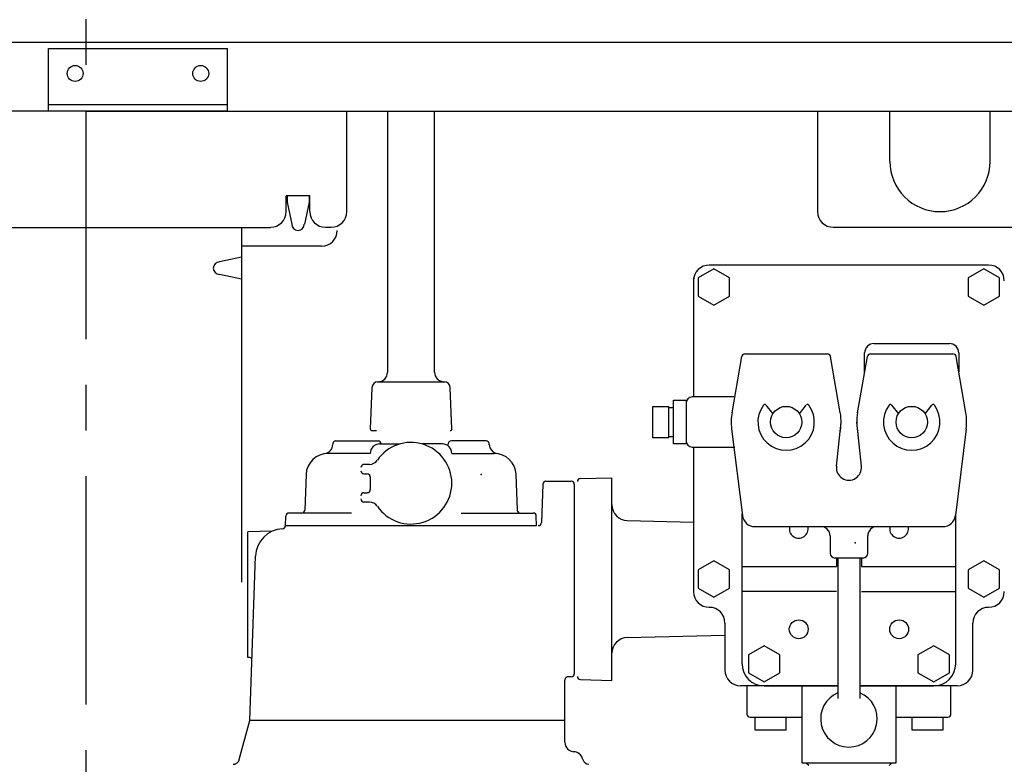
# Model space of a CAD drawing. Units: millimetres. Extents: x 3763 to 6396, y -8176 to -6243.
# Drawn here: x 4760 to 4897, y -6980 to -6877 of the extents above; entities that cross this region are included whole.
import ezdxf

# ---------------------------------------------------------------- set-up
doc = ezdxf.new("R2010")
doc.units = ezdxf.units.MM
doc.linetypes.add('CENTER', pattern=[50.8, 31.75, -6.35, 6.35, -6.35])
doc.linetypes.add('PHANTOM', pattern=[2.5, 1.25, -0.25, 0.25, -0.25, 0.25, -0.25])
for name, color, linetype in [('1', 7, 'Continuous'), ('10', 7, 'Continuous'), ('100', 7, 'Continuous'), ('110', 7, 'Continuous'), ('137', 7, 'Continuous'), ('161', 7, 'Continuous'), ('261', 7, 'Continuous'), ('265', 7, 'Continuous'), ('295', 7, 'Continuous'), ('400', 7, 'Continuous')]:
    doc.layers.add(name, color=color, linetype=linetype)

msp = doc.modelspace()

# ---------------------------------------------------------------- linework, layer by layer
at = {"layer": '1', "linetype": 'CENTER'}
msp.add_line((4769.61, -7378.17), (4769.61, -6800.13), dxfattribs=at)
at = {"layer": '10', "linetype": 'Continuous'}
for p, q in [((4769.61, -6889.29), (4614.3, -6889.29)), ((4769.61, -6889.29), (4924.57, -6889.29)), ((4805.84, -6903.25), (4805.84, -6889.29)), ((4871.32, -6889.29), (4871.32, -6903.25)), ((4881.35, -6896.27), (4881.35, -6889.29)), ((4895.32, -6896.27), (4895.32, -6889.29)), ((4797.44, -6903.25), (4797.44, -6901.07)), ((4800.71, -6901.07), (4797.44, -6901.07)), ((4800.71, -6903.25), (4800.71, -6901.07)), ((4743.97, -6905.44), (4795.25, -6905.44)), ((4803.66, -6905.44), (4802.89, -6905.44)), ((4901.76, -6905.44), (4873.5, -6905.44))]:
    msp.add_line(p, q, dxfattribs=at)
msp.add_circle((4768.08, -6884.05), 1.11, dxfattribs=at)
for centre, radius, start, end in [((4888.34, -6896.27), 6.98, 180, 0), ((4795.25, -6903.25), 2.18, 270, 0), ((4802.89, -6903.25), 2.18, 180, 270), ((4803.66, -6903.25), 2.18, 270, 0), ((4873.5, -6903.25), 2.18, 180, 270)]:
    msp.add_arc(centre, radius, start, end, dxfattribs=at)
at = {"layer": '100', "linetype": 'Continuous'}
for p, q in [((4797.55, -6901.06), (4797.55, -6901.94)), ((4800.6, -6901.06), (4797.55, -6901.06)), ((4797.55, -6901.94), (4798.2, -6904.99)), ((4800.6, -6901.94), (4799.95, -6904.99)), ((4800.6, -6901.06), (4800.6, -6901.94)), ((4791.22, -6905.44), (4791.22, -6954.76)), ((4802.35, -6908.06), (4791.22, -6908.06)), ((4791.22, -6909.58), (4788.16, -6910.24)), ((4791.22, -6912.64), (4788.16, -6911.98))]:
    msp.add_line(p, q, dxfattribs=at)
for centre, radius, start, end in [((4799.07, -6904.99), 0.873, 180, 0), ((4802.35, -6905.87), 2.18, 270, 0), ((4788.16, -6911.11), 0.873, 90, 270)]:
    msp.add_arc(centre, radius, start, end, dxfattribs=at)
at = {"layer": '110'}
for p in [(4824.54, -6939.79), (4876.57, -6949.28)]:
    msp.add_point(p, dxfattribs=at)
at = {"layer": '137', "linetype": 'Continuous'}
for p, q in [((4764.37, -6880.56), (4789.25, -6880.56)), ((4764.37, -6889.29), (4764.37, -6880.56)), ((4789.25, -6889.29), (4789.25, -6880.56)), ((4789.25, -6888.41), (4764.37, -6888.41)), ((4789.25, -6889.29), (4764.37, -6889.29))]:
    msp.add_line(p, q, dxfattribs=at)
msp.add_circle((4785.54, -6884.05), 1.11, dxfattribs=at)
at = {"layer": '161', "linetype": 'Continuous'}
msp.add_line((4605.18, -6879.68), (4934.04, -6879.68), dxfattribs=at)
at = {"layer": '261', "linetype": 'Continuous'}
for p, q in [((4803.91, -6935.65), (4803.91, -6935.54)), ((4804.35, -6935.12), (4810.2, -6935.12)), ((4810.42, -6935.55), (4813.23, -6935.55)), ((4810.64, -6935.55), (4810.64, -6935.54)), ((4819.15, -6935.55), (4816.35, -6935.55)), ((4819.96, -6935.65), (4819.96, -6935.54)), ((4825.23, -6935.12), (4820.4, -6935.12)), ((4825.67, -6935.65), (4825.66, -6935.54)), ((4809.11, -6936.86), (4803.25, -6936.86)), ((4820.46, -6936.86), (4826.33, -6936.86)), ((4809.01, -6938.39), (4808.24, -6938.39)), ((4800.19, -6939.81), (4800.02, -6944.74)), ((4808.24, -6939.7), (4808.68, -6939.7)), ((4809.11, -6940.14), (4809.11, -6941.88)), ((4829.38, -6939.81), (4829.55, -6944.74)), ((4833.11, -6941.15), (4832.92, -6946.48)), ((4833.54, -6940.73), (4837.05, -6940.73)), ((4837.49, -6941.16), (4837.49, -6967.48)), ((4808.24, -6942.32), (4808.68, -6942.32)), ((4809.01, -6943.63), (4808.24, -6943.63)), ((4797.33, -6946.9), (4797.37, -6945.58)), ((4806.49, -6945.16), (4797.81, -6945.16)), ((4821.77, -6945.16), (4831.77, -6945.16)), ((4832.25, -6946.9), (4832.2, -6945.58)), ((4797.33, -6946.9), (4832.25, -6946.9)), ((4797.33, -6946.92), (4797.33, -6946.9)), ((4821.3, -6946.9), (4822.24, -6946.9)), ((4795.54, -6947.66), (4792.09, -6947.78)), ((4792.09, -6965.24), (4792.09, -6947.78)), ((4792.36, -6973.97), (4793.16, -6951.13)), ((4792.23, -6965.24), (4792.09, -6965.24)), ((4836.18, -6977.02), (4836.18, -6968.36)), ((4837.05, -6967.92), (4836.61, -6967.92)), ((4790.9, -6979.43), (4792.36, -6973.97)), ((4836.18, -6973.97), (4792.36, -6973.97)), ((4838.64, -6979.3), (4838.68, -6979.43))]:
    msp.add_line(p, q, dxfattribs=at)
for centre, radius, start, end in [((4802.6, -6935.6), 1.31, 278.56, 358), ((4804.35, -6935.55), 0.437, 90, 178), ((4810.42, -6936.86), 1.31, 90, 180), ((4814.79, -6941.01), 5.67, 214.229, 145.771), ((4810.2, -6935.55), 0.437, 0, 90), ((4819.15, -6936.86), 1.31, 0, 90), ((4818.65, -6935.6), 1.31, 350.574, 358), ((4820.4, -6935.55), 0.437, 90, 178), ((4825.23, -6935.55), 0.437, 2, 90), ((4826.98, -6935.6), 1.31, 182.001, 261.44), ((4803.25, -6939.92), 3.06, 90, 178), ((4826.33, -6939.92), 3.06, 2, 90), ((4808.24, -6938.83), 0.437, 90, 180), ((4809.01, -6937.08), 1.31, 270, 325.771), ((4808.24, -6939.27), 0.437, 180, 270), ((4808.68, -6940.14), 0.437, 0, 90), ((4833.54, -6941.16), 0.437, 90, 178), ((4837.05, -6941.16), 0.437, 0, 90), ((4808.24, -6942.76), 0.437, 90, 180), ((4808.68, -6941.88), 0.437, 270, 0), ((4808.24, -6943.19), 0.437, 180, 270), ((4809.01, -6944.94), 1.31, 34.229, 90), ((4797.81, -6945.59), 0.437, 90, 178), ((4799.59, -6944.72), 0.437, 270, 358), ((4829.99, -6944.72), 0.437, 182, 270), ((4831.77, -6945.59), 0.437, 2, 90), ((4796.89, -6946.91), 0.437, 272.57, 358), ((4832.48, -6946.47), 0.437, 270, 358), ((4797.09, -6951.27), 3.93, 92.57, 178), ((4792.2, -6966.11), 0.873, 58.0073, 88), ((4837.05, -6967.48), 0.437, 270, 0), ((4837.49, -6977.02), 1.31, 180, 270), ((4837.38, -6979.64), 1.31, 15, 90), ((4839.52, -6979.2), 0.873, 195, 270)]:
    msp.add_arc(centre, radius, start, end, dxfattribs=at)
at = {"layer": '261', "linetype": 'PHANTOM'}
for centre, radius, start, end in [((4836.61, -6968.36), 0.437, 90, 180), ((4790.06, -6979.2), 0.873, 270, 345)]:
    msp.add_arc(centre, radius, start, end, dxfattribs=at)
at = {"layer": '265', "linetype": 'Continuous'}
for p, q in [((4856.91, -6911.21), (4854.73, -6912.47)), ((4856.26, -6910.67), (4875.68, -6910.67)), ((4859.09, -6912.47), (4856.91, -6911.21)), ((4875.68, -6910.67), (4895.1, -6910.67)), ((4894.45, -6911.21), (4892.27, -6912.47)), ((4896.63, -6912.47), (4894.45, -6911.21)), ((4854.07, -6912.47), (4854.07, -6929.01)), ((4854.73, -6912.47), (4854.73, -6914.99)), ((4859.09, -6914.99), (4859.09, -6912.47)), ((4892.27, -6912.47), (4892.27, -6914.99)), ((4896.63, -6914.99), (4896.63, -6912.47)), ((4854.73, -6914.99), (4856.91, -6916.25)), ((4856.91, -6916.25), (4859.09, -6914.99)), ((4892.27, -6914.99), (4894.45, -6916.25)), ((4894.45, -6916.25), (4896.63, -6914.99)), ((4879.17, -6921.59), (4889.65, -6921.59)), ((4859.42, -6931.2), (4860.78, -6923.39)), ((4861.21, -6923.03), (4872.69, -6923.03)), ((4874.48, -6931.2), (4873.12, -6923.39)), ((4876.88, -6931.2), (4878.24, -6923.39)), ((4877.86, -6925.55), (4877.86, -6922.9)), ((4878.67, -6923.03), (4890.15, -6923.03)), ((4891.94, -6931.2), (4890.58, -6923.39)), ((4890.96, -6922.9), (4890.95, -6925.52)), ((4851.28, -6935.55), (4851.28, -6929.44)), ((4851.28, -6929.44), (4853.03, -6929.44)), ((4853.03, -6929.44), (4853.03, -6929.88)), ((4859.69, -6929.01), (4853.9, -6929.01)), ((4848.43, -6934.68), (4848.43, -6930.32)), ((4848.43, -6930.32), (4850.61, -6930.32)), ((4850.61, -6930.32), (4850.61, -6934.68)), ((4850.61, -6930.49), (4851.28, -6930.49)), ((4853.03, -6929.88), (4853.03, -6935.12)), ((4853.03, -6929.88), (4853.03, -6935.12)), ((4864.14, -6930.15), (4865.1, -6931.34)), ((4868.8, -6931.34), (4869.75, -6930.15)), ((4881.6, -6930.15), (4882.56, -6931.34)), ((4886.26, -6931.34), (4887.21, -6930.15)), ((4859.37, -6933.44), (4860.87, -6945.5)), ((4873.94, -6938.65), (4874.59, -6932.5)), ((4877.42, -6938.65), (4876.77, -6932.5)), ((4891.99, -6933.44), (4890.49, -6945.5)), ((4850.61, -6934.68), (4848.43, -6934.68)), ((4850.61, -6934.5), (4851.28, -6934.5)), ((4853.03, -6935.55), (4851.28, -6935.55)), ((4853.03, -6935.12), (4853.03, -6935.55)), ((4853.9, -6935.99), (4859.8, -6935.99)), ((4854.07, -6935.99), (4854.07, -6956.07)), ((4860.84, -6966.11), (4860.84, -6945.28)), ((4890.52, -6945.28), (4890.52, -6966.11)), ((4862.6, -6947.03), (4888.76, -6947.03)), ((4873.06, -6948.34), (4873.06, -6950.75)), ((4878.3, -6950.75), (4878.3, -6948.34)), ((4856.91, -6951.8), (4854.73, -6953.06)), ((4859.09, -6953.06), (4856.91, -6951.8)), ((4860.84, -6952.58), (4873.93, -6952.58)), ((4873.72, -6951.4), (4877.64, -6951.4)), ((4873.93, -6951.4), (4873.93, -6952.58)), ((4874.15, -6951.4), (4874.16, -6970.95)), ((4877.21, -6951.4), (4877.2, -6970.95)), ((4877.43, -6951.4), (4877.43, -6952.58)), ((4877.43, -6952.58), (4890.52, -6952.58)), ((4894.45, -6951.8), (4892.27, -6953.06)), ((4896.63, -6953.06), (4894.45, -6951.8)), ((4854.73, -6953.06), (4854.73, -6955.58)), ((4859.09, -6955.58), (4859.09, -6953.06)), ((4892.27, -6953.06), (4892.27, -6955.58)), ((4896.63, -6955.58), (4896.63, -6953.06)), ((4854.73, -6955.58), (4856.91, -6956.84)), ((4856.91, -6956.84), (4859.09, -6955.58)), ((4873.93, -6956.07), (4860.84, -6956.07)), ((4877.43, -6956.07), (4890.52, -6956.07)), ((4892.27, -6955.58), (4894.45, -6956.84)), ((4894.45, -6956.84), (4896.63, -6955.58)), ((4858.44, -6960.44), (4858.44, -6966.98)), ((4892.92, -6966.98), (4892.92, -6960.44)), ((4863.89, -6963.59), (4861.71, -6964.85)), ((4866.08, -6964.85), (4863.89, -6963.59)), ((4887.47, -6963.59), (4885.28, -6964.85)), ((4889.65, -6964.85), (4887.47, -6963.59)), ((4861.71, -6964.85), (4861.71, -6967.37)), ((4866.08, -6967.37), (4866.08, -6964.85)), ((4885.28, -6964.85), (4885.28, -6967.37)), ((4889.65, -6967.37), (4889.65, -6964.85)), ((4861.71, -6967.37), (4863.89, -6968.63)), ((4863.89, -6968.63), (4866.08, -6967.37)), ((4885.28, -6967.37), (4887.47, -6968.63)), ((4887.47, -6968.63), (4889.65, -6967.37)), ((4869.13, -6969.17), (4860.62, -6969.17)), ((4861.49, -6969.17), (4861.49, -6973.09)), ((4874.16, -6969.17), (4863.89, -6969.17)), ((4863.89, -6969.17), (4874.16, -6969.17)), ((4869.13, -6969.17), (4869.13, -6979.86)), ((4877.21, -6969.17), (4887.47, -6969.17)), ((4887.47, -6969.17), (4877.21, -6969.17)), ((4882.23, -6979.86), (4882.23, -6969.17)), ((4890.74, -6969.17), (4882.23, -6969.17)), ((4889.87, -6973.09), (4889.87, -6969.17)), ((4861.93, -6973.53), (4869.13, -6973.53)), ((4862.58, -6973.53), (4862.58, -6975.28)), ((4866.95, -6975.28), (4866.95, -6973.53)), ((4882.23, -6973.53), (4889.43, -6973.53)), ((4884.41, -6973.53), (4884.41, -6975.28)), ((4888.77, -6975.28), (4888.77, -6973.53)), ((4862.58, -6975.28), (4866.95, -6975.28)), ((4884.41, -6975.28), (4888.77, -6975.28)), ((4869.13, -6979.86), (4875.68, -6979.86)), ((4869.79, -6979.95), (4869.79, -6979.86)), ((4870.09, -6980.25), (4869.79, -6979.95)), ((4875.68, -6979.86), (4882.23, -6979.86)), ((4881.57, -6979.95), (4881.27, -6980.25)), ((4881.57, -6979.86), (4881.57, -6979.95))]:
    msp.add_line(p, q, dxfattribs=at)
for centre, radius in [((4866.95, -6932.5), 2.18), ((4884.41, -6932.5), 2.18), ((4868.7, -6961.31), 1.31), ((4882.66, -6961.31), 1.31)]:
    msp.add_circle(centre, radius, dxfattribs=at)
for centre, radius, start, end in [((4856.26, -6912.86), 2.18, 90, 180), ((4895.1, -6912.86), 2.18, 0, 90), ((4879.17, -6922.9), 1.31, 90, 180), ((4889.65, -6922.9), 1.31, 359.9228, 90), ((4861.21, -6923.46), 0.437, 90, 170.1676), ((4872.69, -6923.46), 0.437, 9.8324, 90), ((4878.67, -6923.46), 0.437, 90, 170.1676), ((4890.15, -6923.46), 0.437, 9.8324, 90), ((4853.9, -6929.88), 0.873, 90, 180), ((4866.95, -6932.5), 3.93, 143.3142, 36.6858), ((4863.97, -6930.28), 0.218, 38.7656, 143.3142), ((4869.93, -6930.28), 0.218, 36.6858, 141.2344), ((4884.41, -6932.5), 3.93, 143.3142, 36.6858), ((4881.43, -6930.28), 0.218, 38.7656, 143.3142), ((4887.39, -6930.28), 0.218, 36.6858, 141.2344), ((4866.95, -6932.5), 7.64, 170.1676, 187.0773), ((4866.95, -6932.5), 7.64, 348.0159, 9.8324), ((4884.41, -6932.5), 7.64, 170.1676, 191.9841), ((4884.41, -6932.5), 7.64, 352.9227, 9.8324), ((4853.9, -6935.12), 0.873, 180, 270), ((4875.68, -6938.83), 1.75, 174.008, 5.992), ((4862.6, -6945.29), 1.75, 187.0773, 270), ((4888.76, -6945.29), 1.75, 270, 352.9227), ((4868.7, -6947.34), 1.31, 166.5066, 13.4934), ((4871.75, -6948.34), 1.31, 0, 90), ((4879.61, -6948.34), 1.31, 90, 180), ((4882.66, -6947.34), 1.31, 166.5066, 13.4934), ((4873.72, -6950.75), 0.655, 180, 270), ((4877.64, -6950.75), 0.655, 270, 0), ((4856.26, -6956.07), 2.18, 180, 270), ((4895.1, -6956.07), 2.18, 270, 0), ((4856.26, -6960.44), 2.18, 0, 90), ((4895.1, -6960.44), 2.18, 90, 180), ((4863.89, -6966.11), 3.06, 180, 270), ((4887.47, -6966.11), 3.06, 270, 0), ((4860.62, -6966.98), 2.18, 180, 270), ((4890.74, -6966.98), 2.18, 270, 0), ((4875.68, -6973.75), 3.93, 112.8248, 270), ((4875.68, -6973.75), 3.93, 270, 67.055), ((4861.93, -6973.09), 0.437, 180, 270), ((4889.43, -6973.09), 0.437, 270, 0)]:
    msp.add_arc(centre, radius, start, end, dxfattribs=at)
at = {"layer": '295', "linetype": 'Continuous'}
for p, q in [((4811.51, -6889.29), (4811.51, -6925.6)), ((4818.06, -6925.6), (4818.06, -6889.29)), ((4809.33, -6927.75), (4809.12, -6933.45)), ((4810.07, -6926.91), (4819.53, -6926.91)), ((4820.45, -6933.45), (4820.24, -6927.75)), ((4809.34, -6933.68), (4809.99, -6933.68))]:
    msp.add_line(p, q, dxfattribs=at)
for centre, radius, start, end in [((4810.2, -6925.6), 1.31, 270, 0), ((4819.37, -6925.59), 1.31, 180, 269.9924), ((4810.2, -6927.79), 0.873, 90, 177.8789), ((4819.37, -6927.78), 0.873, 2.1211, 89.9924), ((4809.34, -6933.46), 0.218, 177.8789, 270), ((4820.24, -6933.46), 0.218, 270, 2.1211)]:
    msp.add_arc(centre, radius, start, end, dxfattribs=at)
at = {"layer": '400', "linetype": 'Continuous'}
for p, q in [((4838.35, -6940.35), (4842.72, -6940.24)), ((4842.72, -6968.41), (4842.72, -6940.24)), ((4844.86, -6946.19), (4854.07, -6946.4)), ((4844.86, -6962.46), (4858.44, -6962.15)), ((4838.35, -6968.3), (4842.72, -6968.41))]:
    msp.add_line(p, q, dxfattribs=at)
for centre, radius, start, end in [((4838.36, -6940.79), 0.437, 91.5, 180), ((4844.91, -6944.01), 2.18, 180, 268.6774), ((4844.91, -6964.64), 2.18, 91.3226, 180), ((4838.36, -6967.86), 0.437, 180, 268.5)]:
    msp.add_arc(centre, radius, start, end, dxfattribs=at)

doc.saveas('drawing.dxf')
